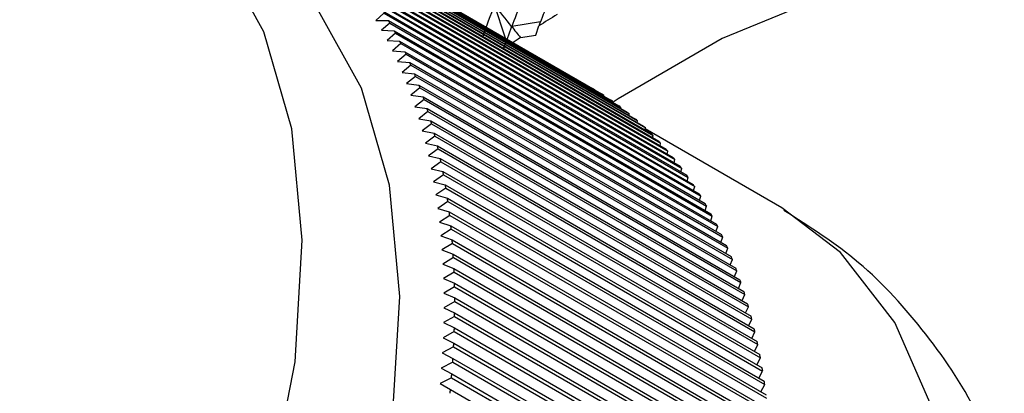
# Model space of a CAD drawing. Units: millimetres. Extents: x 5 to 995, y 5 to 995.
# Drawn here: x 795 to 800, y 213 to 215 of the extents above; entities that cross this region are included whole.
import ezdxf

# ---------------------------------------------------------------- set-up
doc = ezdxf.new("R2010")
doc.units = ezdxf.units.MM

msp = doc.modelspace()

# ---------------------------------------------------------------- linework, layer by layer
at = {"color": 7, "linetype": 'Continuous', "lineweight": 25}
for p, q in [((796.1156, 215.3935), (797.6477, 214.509)), ((796.1263, 215.3872), (797.6584, 214.5027)), ((796.1591, 215.367), (797.6912, 214.4826)), ((796.1695, 215.3603), (797.7016, 214.4759)), ((796.2016, 215.339), (797.7337, 214.4545)), ((796.2118, 215.3319), (797.7439, 214.4474)), ((796.2432, 215.3093), (797.7753, 214.4249)), ((796.2532, 215.3019), (797.7852, 214.4174)), ((796.2838, 215.2782), (797.8159, 214.3937)), ((796.2935, 215.2703), (797.8256, 214.3859)), ((796.3234, 215.2454), (797.8554, 214.361)), ((796.3329, 215.2372), (797.8649, 214.3528)), ((796.362, 215.2112), (797.894, 214.3267)), ((796.3712, 215.2026), (797.9033, 214.3182)), ((796.3995, 215.1754), (797.9316, 214.291)), ((796.4085, 215.1665), (797.9405, 214.282)), ((796.436, 215.1381), (797.968, 214.2537)), ((796.4447, 215.1288), (797.9768, 214.2444)), ((796.4714, 215.0994), (798.0035, 214.2149)), ((796.4799, 215.0897), (798.0119, 214.2053)), ((796.5058, 215.0591), (798.0378, 214.1747)), ((796.514, 215.0491), (798.046, 214.1647)), ((796.539, 215.0175), (798.0711, 214.133)), ((796.5469, 215.0071), (798.079, 214.1226)), ((796.5711, 214.9743), (798.1032, 214.0899)), ((796.5788, 214.9636), (798.1109, 214.0792)), ((796.6021, 214.9298), (798.1342, 214.0454)), ((796.6095, 214.9188), (798.1416, 214.0343)), ((796.6391, 214.8725), (796.6003, 214.8375)), ((796.632, 214.8839), (798.1641, 213.9995)), ((796.6391, 214.8725), (798.1712, 213.9881)), ((797.2273, 214.7517), (797.1732, 214.9134)), ((796.6003, 214.8375), (796.6607, 214.8366)), ((796.6676, 214.8249), (796.628, 214.7899)), ((796.6607, 214.8366), (798.1928, 213.9522)), ((796.6676, 214.8249), (798.1996, 213.9404)), ((797.3957, 214.8312), (797.2571, 214.8083)), ((796.628, 214.7899), (796.6883, 214.788)), ((796.6948, 214.7759), (796.6545, 214.7409)), ((796.6883, 214.788), (798.2204, 213.9035)), ((796.6948, 214.7759), (798.2269, 213.8915)), ((797.3742, 214.7672), (797.3877, 214.8115)), ((796.6545, 214.7409), (796.7147, 214.738)), ((796.7147, 214.738), (798.2467, 213.8535)), ((797.2994, 214.7549), (797.3742, 214.7672)), ((796.7209, 214.7256), (796.6799, 214.6906)), ((796.6799, 214.6906), (796.7399, 214.6867)), ((796.7209, 214.7256), (798.253, 213.8412)), ((796.7399, 214.6867), (798.2719, 213.8023)), ((796.7458, 214.674), (796.7041, 214.639)), ((796.7041, 214.639), (796.7638, 214.6341)), ((796.7458, 214.674), (798.2779, 213.7896)), ((796.7638, 214.6341), (798.2959, 213.7497)), ((796.7695, 214.6211), (796.7271, 214.5862)), ((796.7271, 214.5862), (796.7866, 214.5803)), ((796.7695, 214.6211), (798.3016, 213.7367)), ((796.792, 214.567), (796.7489, 214.5321)), ((796.7866, 214.5803), (798.3187, 213.6958)), ((796.792, 214.567), (798.3241, 213.6825)), ((796.7489, 214.5321), (796.8082, 214.5252)), ((796.8133, 214.5116), (796.7695, 214.4768)), ((796.8082, 214.5252), (798.3403, 213.6408)), ((796.8133, 214.5116), (798.3453, 213.6272)), ((797.6582, 214.5016), (797.6584, 214.5027)), ((796.7695, 214.4768), (796.8285, 214.4689)), ((796.8333, 214.455), (796.7889, 214.4204)), ((796.8285, 214.4689), (798.3606, 213.5845)), ((796.8333, 214.455), (798.3653, 213.5706)), ((797.7013, 214.4732), (797.7016, 214.4759)), ((797.7433, 214.4433), (797.7439, 214.4474)), ((796.7889, 214.4204), (796.8476, 214.4114)), ((796.8521, 214.3973), (796.807, 214.3627)), ((796.8476, 214.4114), (798.3797, 213.527)), ((796.8521, 214.3973), (798.3841, 213.5128)), ((797.7844, 214.4119), (797.7852, 214.4174)), ((796.807, 214.3627), (796.8655, 214.3528)), ((796.8655, 214.3528), (798.3975, 213.4683)), ((797.8244, 214.3789), (797.8256, 214.3859)), ((797.8634, 214.3444), (797.8649, 214.3528)), ((796.8696, 214.3383), (796.8239, 214.304)), ((796.8239, 214.304), (796.882, 214.293)), ((796.8696, 214.3383), (798.4017, 213.4539)), ((797.9013, 214.3084), (797.9033, 214.3182)), ((798.5636, 213.9322), (797.9024, 214.3139)), ((796.8859, 214.2783), (796.8396, 214.2441)), ((796.882, 214.293), (798.4141, 213.4085)), ((796.8859, 214.2783), (798.418, 213.3938)), ((797.9382, 214.2709), (797.9405, 214.282)), ((796.8396, 214.2441), (796.8974, 214.2321)), ((796.9009, 214.2171), (796.854, 214.1831)), ((796.8974, 214.2321), (798.4294, 213.3476)), ((796.9009, 214.2171), (798.433, 213.3326)), ((797.974, 214.232), (797.9768, 214.2444)), ((798.0086, 214.1915), (798.0119, 214.2053)), ((796.854, 214.1831), (796.9114, 214.1701)), ((796.9114, 214.1701), (798.4435, 213.2856)), ((798.0422, 214.1497), (798.046, 214.1647)), ((796.9147, 214.1548), (796.8671, 214.1211)), ((796.8671, 214.1211), (796.9242, 214.107)), ((796.9147, 214.1548), (798.4467, 213.2704)), ((798.0746, 214.1064), (798.079, 214.1226)), ((796.9271, 214.0915), (796.879, 214.058)), ((796.9242, 214.107), (798.4563, 213.2226)), ((796.9271, 214.0915), (798.4592, 213.2071)), ((798.1059, 214.0617), (798.1109, 214.0792)), ((796.879, 214.058), (796.9357, 214.0429)), ((796.9383, 214.0272), (796.8896, 213.9939)), ((796.9357, 214.0429), (798.4678, 213.1585)), ((796.9383, 214.0272), (798.4704, 213.1427)), ((798.136, 214.0157), (798.1416, 214.0343)), ((796.8896, 213.9939), (796.946, 213.9779)), ((796.946, 213.9779), (798.478, 213.0934)), ((798.1649, 213.9682), (798.1712, 213.9881)), ((796.9482, 213.9618), (796.8989, 213.9289)), ((796.8989, 213.9289), (796.9549, 213.9118)), ((796.9482, 213.9618), (798.4803, 213.0774)), ((798.1927, 213.9195), (798.1996, 213.9404)), ((796.9569, 213.8955), (796.907, 213.8629)), ((796.9549, 213.9118), (798.487, 213.0273)), ((796.9569, 213.8955), (798.4889, 213.0111)), ((798.2193, 213.8694), (798.2269, 213.8915)), ((796.907, 213.8629), (796.9625, 213.8448)), ((796.9642, 213.8283), (796.9137, 213.7959)), ((796.9625, 213.8448), (798.4946, 212.9603)), ((796.9642, 213.8283), (798.4963, 212.9439)), ((798.2447, 213.818), (798.253, 213.8412)), ((796.9137, 213.7959), (796.9689, 213.7768)), ((796.9689, 213.7768), (798.5009, 212.8924)), ((798.2688, 213.7653), (798.2779, 213.7896)), ((796.9702, 213.7601), (796.9192, 213.7281)), ((796.9192, 213.7281), (796.9739, 213.708)), ((796.9702, 213.7601), (798.5023, 212.8757)), ((798.2918, 213.7114), (798.3016, 213.7367)), ((796.9749, 213.6911), (796.9234, 213.6595)), ((796.9739, 213.708), (798.506, 212.8236)), ((796.9749, 213.6911), (798.507, 212.8067)), ((798.3135, 213.6562), (798.3241, 213.6825)), ((796.9234, 213.6595), (796.9776, 213.6383)), ((796.9776, 213.6383), (798.5097, 212.7539)), ((796.9784, 213.6212), (796.9263, 213.59)), ((796.9263, 213.59), (796.9801, 213.5678)), ((796.9784, 213.6212), (798.5104, 212.7368)), ((798.3339, 213.5999), (798.3453, 213.6272)), ((796.9805, 213.5505), (796.9279, 213.5196)), ((796.9801, 213.5678), (798.5121, 212.6834)), ((796.9805, 213.5505), (798.5125, 212.6661)), ((798.3531, 213.5423), (798.3653, 213.5706)), ((796.9279, 213.5196), (796.9812, 213.4965)), ((796.9812, 213.4965), (798.5133, 212.6121)), ((798.3711, 213.4836), (798.3841, 213.5128)), ((796.9813, 213.479), (796.9282, 213.4486)), ((796.9282, 213.4486), (796.981, 213.4245)), ((796.9813, 213.479), (798.5134, 212.5946)), ((798.3878, 213.4237), (798.4017, 213.4539)), ((796.9808, 213.4068), (796.9272, 213.3768)), ((796.9808, 213.4068), (798.5129, 212.5223)), ((796.981, 213.4245), (798.5131, 212.54)), ((798.4032, 213.3628), (798.418, 213.3938)), ((796.9272, 213.3768), (796.9796, 213.3516)), ((796.9796, 213.3516), (798.5116, 212.4672)), ((796.979, 213.3338), (796.925, 213.3042)), ((796.925, 213.3042), (796.9768, 213.2781)), ((796.979, 213.3338), (798.5111, 212.4494)), ((798.4173, 213.3008), (798.433, 213.3326)), ((796.9759, 213.2601), (796.9214, 213.2311)), ((796.9759, 213.2601), (798.508, 212.3757)), ((796.9768, 213.2781), (798.5088, 212.3937)), ((798.4302, 213.2377), (798.4467, 213.2704)), ((796.9214, 213.2311), (796.9727, 213.204)), ((796.9727, 213.204), (798.5048, 212.3195)), ((798.4417, 213.1736), (798.4592, 213.2071)), ((796.9715, 213.1858), (796.9166, 213.1572)), ((796.9166, 213.1572), (796.9673, 213.1292)), ((796.9715, 213.1858), (798.5036, 212.3014)), ((796.9658, 213.1108), (796.9104, 213.0828)), ((796.9658, 213.1108), (798.4979, 212.2264)), ((796.9673, 213.1292), (798.4994, 212.2447)), ((798.452, 213.1084), (798.4704, 213.1427)), ((796.9104, 213.0828), (796.9606, 213.0538)), ((796.9104, 213.0828), (798.4661, 212.1847)), ((798.4609, 213.0424), (798.4803, 213.0774)), ((796.9606, 213.0538), (798.4927, 212.1693))]:
    msp.add_line(p, q, dxfattribs=at)
at = {"color": 8, "linetype": 'Continuous', "lineweight": 25, "flags": 128}
for points in [[(792.0405, 208.4446), (792.4905, 208.4718), (792.9686, 208.6091), (793.4604, 208.8522), (793.9508, 209.1938), (794.425, 209.6234), (794.8685, 210.1281), (795.2679, 210.6925), (795.6111, 211.2994), (795.8875, 211.9304), (796.0889, 212.5663), (796.2091, 213.1878), (796.2444, 213.7761), (796.1938, 214.3132), (796.0587, 214.7828), (795.8434, 215.1707), (795.5544, 215.465), (795.4212, 215.5538)], [(795.0473, 206.5237), (795.5029, 206.5498), (795.9867, 206.6845), (796.4847, 206.9238), (796.9825, 207.261), (797.466, 207.6863), (797.921, 208.1874), (798.3346, 208.7501), (798.6949, 209.3579), (798.9915, 209.9936), (799.2158, 210.6387), (799.3615, 211.2748), (799.4242, 211.8836), (799.4023, 212.4474), (799.2963, 212.9502), (799.1093, 213.3773), (798.8467, 213.7167), (798.5636, 213.9322)]]:
    msp.add_lwpolyline(points, dxfattribs=at)
at = {"color": 7, "linetype": 'Continuous', "lineweight": 25, "flags": 128}
for points in [[(805.3673, 212.8519), (805.3342, 213.1596), (805.1882, 213.5616), (804.9295, 213.9443), (804.5653, 214.2972), (804.1054, 214.6106), (803.5624, 214.8761), (802.9512, 215.0864), (802.2883, 215.2357), (801.5919, 215.32), (800.8809, 215.337), (800.1748, 215.2862), (799.4928, 215.1689), (798.8536, 214.9885), (798.2745, 214.7498), (797.7713, 214.4594), (797.7429, 214.4398)], [(792.5119, 208.1724), (792.9619, 208.1997), (793.44, 208.337), (793.9318, 208.5801), (794.4222, 208.9216), (794.8964, 209.3513), (795.3399, 209.856), (795.7393, 210.4203), (796.0825, 211.0272), (796.3589, 211.6582), (796.5603, 212.2941), (796.6805, 212.9157), (796.7158, 213.5039), (796.6652, 214.041), (796.5302, 214.5106), (796.3148, 214.8985), (796.0258, 215.1929), (795.8875, 215.2846)]]:
    msp.add_lwpolyline(points, dxfattribs=at)
at = {"color": 7, "linetype": 'Continuous', "lineweight": 25}
for centre, radius, start, end in [((795.0752, 213.9066), 1.8382, 29.9714, 30.3942), ((799.7867, 210.9686), 4.5302, 120.652, 121.9752), ((795.0234, 213.8775), 1.8976, 28.2582, 28.6722), ((794.9673, 213.8482), 1.9609, 26.5818, 26.9868), ((799.6178, 211.2335), 4.216, 123.3601, 124.044), ((794.9069, 213.8188), 2.028, 24.9422, 25.3382), ((794.8423, 213.7896), 2.0989, 23.3394, 23.7265), ((794.7735, 213.7607), 2.1736, 21.7734, 22.1515), ((794.7004, 213.7324), 2.2519, 20.2437, 20.613), ((796.9401, 213.2974), 1.4031, 59.2105, 59.7168), ((794.6232, 213.7048), 2.334, 18.7499, 19.1105), ((796.9387, 213.295), 1.4059, 57.1337, 57.6393), ((796.9351, 213.2896), 1.4124, 55.0619, 55.566), ((794.5418, 213.678), 2.4196, 17.2916, 17.6436), ((796.9291, 213.2814), 1.4226, 52.9987, 53.5003), ((796.9206, 213.2704), 1.4365, 50.9475, 51.4459), ((794.4564, 213.6523), 2.5088, 15.8679, 16.2116), ((796.9093, 213.2568), 1.4541, 48.9116, 49.406), ((796.895, 213.2409), 1.4755, 46.8943, 47.3839), ((794.367, 213.6278), 2.6015, 14.4783, 14.8137), ((796.8776, 213.2228), 1.5006, 44.8984, 45.3825), ((796.8569, 213.2027), 1.5294, 42.9266, 43.4046), ((794.2738, 213.6047), 2.6975, 13.1218, 13.4492), ((796.8327, 213.1808), 1.5621, 40.9813, 41.4526), ((794.177, 213.583), 2.7968, 11.7977, 12.1173), ((796.8049, 213.1573), 1.5985, 39.0649, 39.529), ((796.7733, 213.1323), 1.6388, 37.1791, 37.6355), ((794.0765, 213.5629), 2.8992, 10.505, 10.817), ((796.7378, 213.1061), 1.6829, 35.3256, 35.774), ((793.9727, 213.5446), 3.0047, 9.2428, 9.5475), ((796.6984, 213.0789), 1.7308, 33.5058, 33.9459), ((793.8656, 213.5281), 3.113, 8.0101, 8.3077), ((796.6549, 213.0508), 1.7826, 31.7207, 32.1523), ((796.6073, 213.0221), 1.8382, 29.9714, 30.3942), ((793.7556, 213.5135), 3.224, 6.8061, 7.0968), ((796.5554, 212.993), 1.8976, 28.2582, 28.6722), ((793.6427, 213.5009), 3.3376, 5.6296, 5.9137), ((796.4993, 212.9637), 1.9609, 26.5818, 26.9868), ((793.5271, 213.4904), 3.4536, 4.4798, 4.7575), ((796.439, 212.9343), 2.028, 24.9422, 25.3382), ((796.3744, 212.9051), 2.0989, 23.3394, 23.7265), ((793.4092, 213.482), 3.5718, 3.3556, 3.6272), ((796.3056, 212.8763), 2.1736, 21.7734, 22.1515), ((793.2892, 213.4759), 3.692, 2.2562, 2.5218), ((796.2325, 212.848), 2.2519, 20.2437, 20.613), ((796.1552, 212.8203), 2.334, 18.7499, 19.1105), ((793.1672, 213.472), 3.814, 1.1805, 1.4404), ((793.0437, 213.4703), 3.9376, 0.1275, 0.382), ((796.0739, 212.7936), 2.4196, 17.2916, 17.6436), ((795.9884, 212.7679), 2.5088, 15.8679, 16.2116), ((792.9187, 213.4708), 4.0626, 359.0965, 359.3457), ((795.8991, 212.7434), 2.6015, 14.4783, 14.8137), ((792.7927, 213.4737), 4.1887, 358.0864, 358.3306), ((795.8059, 212.7202), 2.6975, 13.1218, 13.4492), ((792.6658, 213.4788), 4.3156, 357.0964, 357.3357), ((795.709, 212.6986), 2.7968, 11.7977, 12.1173), ((792.5384, 213.486), 4.4432, 356.1256, 356.3604), ((795.6086, 212.6785), 2.8992, 10.505, 10.817), ((795.5048, 212.6601), 3.0047, 9.2428, 9.5475), ((792.4108, 213.4955), 4.5712, 355.1732, 355.4036), ((795.3977, 212.6436), 3.113, 8.0101, 8.3077), ((792.2832, 213.5071), 4.6993, 354.2384, 354.4645)]:
    msp.add_arc(centre, radius, start, end, dxfattribs=at)
for centre, major_axis, ratio, start_param, end_param in [((801.0589, 203.2984), (-1.2523, 14.3454), 0.337435, 0.584598, 0.610721), ((801.0589, 222.5688), (4.9895, 11.4127), 0.028394, 2.317575, 2.330504), ((801.0589, 203.2984), (-1.4793, 14.3065), 0.333847, 0.58977, 0.608483), ((801.0589, 203.2984), (-4.7621, 12.2318), 0.124599, 5.886127, 5.912251), ((801.0589, 222.5688), (4.9708, 11.5615), 0.046703, 2.326588, 2.339518), ((801.0589, 222.5688), (2.432, 8.7317), 0.500325, 2.785667, 2.798596)]:
    msp.add_ellipse(centre, major_axis=major_axis, ratio=ratio, start_param=start_param, end_param=end_param, dxfattribs=at)
msp.add_open_spline([(799.5752, 212.7631), (799.557, 212.8118), (799.482, 213.0135), (799.2699, 213.3234), (798.957, 213.6758), (798.6977, 213.8399), (798.5729, 213.9189)], degree=3, knots=[0, 0, 0, 0, 0.099824, 0.412903, 0.717497, 1, 1, 1, 1], dxfattribs=at)

doc.saveas('drawing.dxf')
